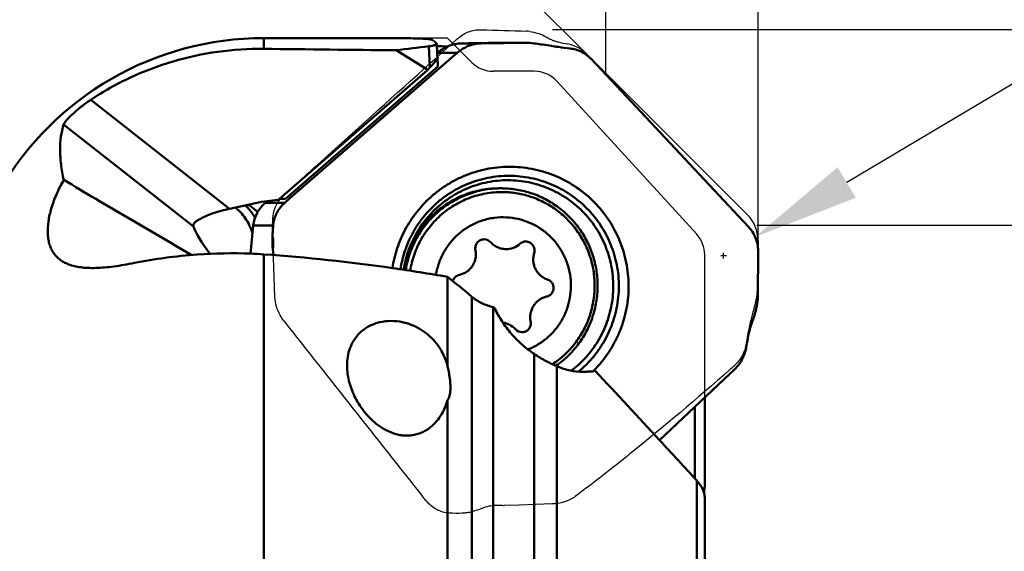
# Model space of a CAD drawing. Units: millimetres. Extents: x -105 to 89, y -32 to 93.
# Drawn here: x 14 to 46, y 15 to 32 of the extents above; entities that cross this region are included whole.
import ezdxf

# ---------------------------------------------------------------- set-up
doc = ezdxf.new("R2010")
doc.units = ezdxf.units.MM
for name, color, linetype, lineweight in [('1', 4, 'Continuous', 50), ('2', 7, 'Continuous', 25), ('cut', 1, 'Continuous', 25), ('nocut', 7, 'Continuous', 25), ('sk2', 7, 'Continuous', 25)]:
    doc.layers.add(name, color=color, linetype=linetype, lineweight=lineweight)
doc.styles.add('simplex', font='txt.shx', dxfattribs={"height": 3.5})
doc.dimstyles.new('\\M+18352\\M+18373\\M+1815B - ISO-25', dxfattribs={"dimscale": 0, "dimtxt": 3.5, "dimasz": 3.5, "dimexe": 1.5, "dimexo": 0, "dimgap": 2.3, "dimtad": 1, "dimdsep": 46, "dimtxsty": 'simplex', "dimcen": 0.09, "dimclrd": 256, "dimclre": 256, "dimclrt": 256, "dimadec": 0, "dimazin": 0, "dimtfac": 1, "dimtofl": 0, "dimtmove": 0, "dimatfit": 3, "dimfxl": 1, "dimtolj": 1, "dimlwd": -1, "dimlwe": -1, "dimarcsym": 0})

# ---------------------------------------------------------------- blocks, each defined once
blk = doc.blocks.new('*D7')
at = {"layer": '2'}
for p, q in [((33.1, 30.343), (33.1, 51.5)), ((38.1, 24.527), (38.1, 51.5)), ((29.6, 50), (-18.141, 50)), ((41.6, 50), (45.1, 50))]:
    blk.add_line(p, q, dxfattribs=at)
for points in [[(29.6, 49.417), (29.6, 50.583), (33.1, 50)], [(41.6, 50.583), (41.6, 49.417), (38.1, 50)]]:
    blk.add_solid(points, dxfattribs=at)
at = {"layer": 'Defpoints', "color": 0}
for p in [(33.1, 50), (33.1, 30.343), (38.1, 24.527)]:
    blk.add_point(p, dxfattribs=at)
at = {"layer": '2', "insert": (3.409, 54.05), "char_height": 3.5, "attachment_point": 5, "style": 'simplex'}
blk.add_mtext('\\A1;5 [.197"](MAX)', dxfattribs=at)
blk = doc.blocks.new('*D8')
at = {"layer": '2'}
for p, q in [((38.065, 25.4), (66.389, 25.4)), ((64.889, -25.4), (64.889, 21.9))]:
    blk.add_line(p, q, dxfattribs=at)
blk.add_solid([(64.305, 21.9), (65.472, 21.9), (64.889, 25.4)], dxfattribs=at)
at = {"layer": 'Defpoints', "color": 0}
for p in [(38.065, 25.4), (64.889, 25.4), (38.101, -25.4)]:
    blk.add_point(p, dxfattribs=at)
at = {"layer": '2', "insert": (59.089, -1.75), "char_height": 3.5, "attachment_point": 2, "rotation": 90, "style": 'simplex'}
blk.add_mtext('\\A1;%%c50.8 [%%C2.000"]', dxfattribs=at)
blk = doc.blocks.new('_None')
blk = doc.blocks.new('*D9')
at = {"layer": 'Defpoints', "color": 0}
for p in [(-82.55, 70), (38.1, 24.229), (-82.55, 0)]:
    blk.add_point(p, dxfattribs=at)
at = {"layer": 'sk2'}
for p, q in [((-82.55, 0), (-82.55, 71.5)), ((38.1, 24.229), (38.1, 71.5)), ((34.6, 70), (-79.05, 70))]:
    blk.add_line(p, q, dxfattribs=at)
for points in [[(-79.05, 70.583), (-79.05, 69.417), (-82.55, 70)], [(34.6, 69.417), (34.6, 70.583), (38.1, 70)]]:
    blk.add_solid(points, dxfattribs=at)
at = {"layer": 'sk2', "insert": (-16.825, 75.8), "char_height": 3.5, "attachment_point": 2, "style": 'simplex'}
blk.add_mtext('\\A1;120.65 [4.750"]', dxfattribs=at)
blk = doc.blocks.new('*D10')
at = {"layer": '2'}
for p, q in [((0, 15.875), (0, 61.5)), ((38.1, 23.957), (38.1, 61.5)), ((34.6, 60), (3.5, 60))]:
    blk.add_line(p, q, dxfattribs=at)
for points in [[(3.5, 60.583), (3.5, 59.417), (0, 60)], [(34.6, 59.417), (34.6, 60.583), (38.1, 60)]]:
    blk.add_solid(points, dxfattribs=at)
at = {"layer": 'Defpoints', "color": 0}
for p in [(0, 60), (38.1, 23.957), (0, 15.875)]:
    blk.add_point(p, dxfattribs=at)
at = {"layer": '2', "insert": (19.05, 65.8), "char_height": 3.5, "attachment_point": 2, "style": 'simplex'}
blk.add_mtext('\\A1;38.1 [1.500"]', dxfattribs=at)
blk = doc.blocks.new('*D6')
at = {"layer": '2'}
for p, q in [((31.351, 31.825), (80.151, 31.825)), ((78.651, -31.825), (78.651, 28.325))]:
    blk.add_line(p, q, dxfattribs=at)
blk.add_solid([(78.068, 28.325), (79.235, 28.325), (78.651, 31.825)], dxfattribs=at)
at = {"layer": 'Defpoints', "color": 0}
for p in [(31.351, 31.825), (78.651, 31.825), (40.674, -31.825)]:
    blk.add_point(p, dxfattribs=at)
at = {"layer": '2', "insert": (74.601, -1.75), "char_height": 3.5, "attachment_point": 5, "rotation": 90, "style": 'simplex'}
blk.add_mtext('\\A1;%%C63.65 [%%C2.506"]', dxfattribs=at)
blk = doc.blocks.new('*D12')
at = {"layer": '2'}
for p, q in [((38.1, 25.4), (38.1, 45.217)), ((32.476, 31.024), (24.087, 39.413))]:
    blk.add_line(p, q, dxfattribs=at)
blk.add_arc((38.1, 25.4), 18.317, 100.965, 124.035, dxfattribs=at)
for points in [[(34.672, 42.802), (34.56, 43.963), (38.1, 43.717)], [(27.477, 41.029), (28.219, 40.129), (25.148, 38.352)]]:
    blk.add_solid(points, dxfattribs=at)
at = {"layer": 'Defpoints', "color": 0}
for p in [(33.359, 43.093), (32.476, 31.024), (37.749, 25.751), (38.1, 24.903), (38.1, 23.565)]:
    blk.add_point(p, dxfattribs=at)
at = {"layer": '2', "insert": (27.727, 45.216), "char_height": 3.5, "attachment_point": 5, "rotation": 27.6315, "style": 'simplex'}
blk.add_mtext('\\A1;45%%d', dxfattribs=at)
blk = doc.blocks.new('*D17')
at = {"layer": '2'}
for p, q in [((81.914, 51.141), (41.01, 26.804)), ((36.881, 24.401), (37.061, 24.401)), ((36.971, 24.311), (36.971, 24.491))]:
    blk.add_line(p, q, dxfattribs=at)
blk.add_solid([(40.711, 27.305), (41.308, 26.303), (38.002, 25.014)], dxfattribs=at)
at = {"layer": 'Defpoints', "color": 0}
for p in [(38.002, 25.014), (36.971, 24.401)]:
    blk.add_point(p, dxfattribs=at)
at = {"layer": '2', "insert": (63.078, 44.647), "char_height": 3.5, "attachment_point": 5, "rotation": 30.7519, "style": 'simplex'}
blk.add_mtext('\\A1;R1.2 [R.047"]', dxfattribs=at)

msp = doc.modelspace()

# ---------------------------------------------------------------- linework, layer by layer
at = {"layer": '1'}
for p, q in [((21.87479848, 31.19365553), (21.87479848, 31.54886266)), ((26.3474234, 31.54886266), (21.87479848, 31.54886266)), ((27.57004203, 31.05158067), (27.55372893, 31.36175707)), ((28.36008299, 31.37249766), (29.01263758, 31.37249766)), ((29.25443119, 31.38866616), (28.97819314, 31.38313689)), ((29.01263758, 31.37249766), (30.50519039, 31.39613588)), ((29.70247343, 31.39623146), (29.69071772, 31.39613588)), ((29.70263171, 31.39613588), (29.69071772, 31.39613588)), ((29.70263171, 31.39623148), (30.50519039, 31.39623148)), ((30.50519039, 31.39613588), (30.5173721, 31.39623147)), ((22.72492138, 26.27758764), (28.22471156, 31.06438104)), ((27.25836836, 30.50568898), (26.22730548, 31.14653844)), ((27.33271418, 30.585023), (27.29624758, 31.27839698)), ((27.58843134, 30.70192722), (27.57004203, 31.05158067)), ((27.58451207, 31.06438104), (27.57004355, 31.05158075)), ((28.22471156, 31.06438104), (27.58451207, 31.06438104)), ((27.90515242, 31.27428073), (27.90803152, 31.27168131)), ((31.04288505, 31.33257774), (31.31660342, 31.28972502)), ((27.25836836, 30.50568898), (22.38921497, 26.26777616)), ((27.58757519, 30.6139029), (22.59325725, 26.26705195)), ((27.25836836, 30.50568898), (27.33271418, 30.585023)), ((32.81212818, 30.66427401), (37.78578716, 25.34845135)), ((20.75189003, 25.94220767), (16.1976008, 29.51969754)), ((19.57129247, 25.3539382), (15.30636761, 28.70412629)), ((29.64783507, 26.61356934), (29.7066746, 26.61279749)), ((21.99125716, 26.19474637), (21.9264535, 26.13834391)), ((22.38921497, 26.26777616), (22.35193717, 26.23533108)), ((22.38921497, 26.26777616), (22.48456713, 26.26705195)), ((22.39984096, 26.27702459), (22.59325725, 26.26705195)), ((22.48456713, 26.26705195), (22.59325725, 26.26705195)), ((20.75189003, 25.94220767), (21.60642715, 26.12592229)), ((21.9264535, 26.13834391), (22.56665299, 26.13834391)), ((21.53243922, 25.39037143), (21.43856775, 24.46602396)), ((22.18499381, 25.39037143), (21.53243922, 25.39037143)), ((22.19912576, 24.41884645), (22.16927013, 24.70708605)), ((38.09999517, 24.56400735), (38.09547926, 23.03505413)), ((21.87479848, -5.48158722), (21.87479848, 24.44237698)), ((27.90515242, 20.79677452), (27.90515242, 23.70530936)), ((28.70430281, 2.6540289), (28.70430281, 23.05219702)), ((29.4114096, 22.70986393), (29.4114096, 2.4151115)), ((29.44131742, 22.70315528), (29.4114096, 22.70986393)), ((37.98524352, 22.44711289), (37.86318201, 22.09200566)), ((30.75479881, 2.72523418), (30.75479881, 21.17109805)), ((31.49277277, 20.76863355), (31.49277277, 2.7702887)), ((32.2017686, 20.58881648), (32.2043511, 20.59093155)), ((37.17478382, 20.52150406), (34.86491717, 18.34221832)), ((36.35022736, 19.74356125), (36.35022736, 16.86807014)), ((27.90515242, 3.38798537), (27.90515242, 19.64946296)), ((36.02387333, 17.08134218), (36.02387333, 19.4356566)), ((36.08820131, 3.16919956), (36.08820131, 17.01114564)), ((36.35022736, 16.44588613), (36.35022736, 4.59008759))]:
    msp.add_line(p, q, dxfattribs=at)
for centre, radius, start, end in [((21.87479848, 21.54886266), 10, 90, 150), ((25.16886765, 234.73388803), 203.38642765, 270.8990308537, 271.0731838831), ((31.90621874, -110.75023671), 142.16363701, 90.892942806, 91.0688038722), ((30.51741298, 30.6494537), 0.7467777, 82.877837591, 90.003197859), ((28.06407564, 43.48112102), 12.20787477, 267.623304042, 269.254097275), ((29.66557165, 23.47180412), 3.14125904, 89.250271956, 90.323361005), ((29.66545159, 23.4707917), 3.14227621, 86.974936232, 89.248324587), ((29.91233974, 23.40325947), 3.48494904, 132.193837075, 171.161116329), ((29.10865214, 24.64990972), 0.28784486, 41.954100594, 89.205562733), ((29.82917539, 25.29808039), 0.68198365, 269.296642355, 312.024609908), ((30.47825687, 24.57780185), 0.28758926, 89.291698984, 132.021553229), ((17.82583127, -33.72178976), 58.30492628, 81.8415725096, 86.0179076336), ((17.82583127, -33.72178976), 58.30492628, 80.0451227564, 81.8415725096), ((9.76122818, 0.68886651), 29.30799598, 49.733411188, 51.75119175), ((37.36800524, 23.03737531), 0.72747773, 351.260625968, 359.817185082), ((29.63136098, 21.52503083), 0.68338294, 41.972572108, 82.169565037), ((30.35349696, 22.17449449), 0.28784486, 221.954100594, 269.205562733), ((29.65291737, 23.38183029), 3.17123588, 304.865671472, 305.146739319), ((29.87636314, 23.3833854), 3.46615475, 307.164960472, 312.158364946), ((29.91560169, 23.38285944), 3.61015723, 309.344003232, 312.158604269), ((26.81719213, 20.81839751), 2.20763703, 187.995171116, 190.421560605), ((24.15124301, 19.87764133), 3.86329597, 8.024622077, 9.830694147), ((-396.01099194, -378.82921488), 586.00281896, 42.66914448977, 42.9722865725), ((-396.01099194, -378.82921488), 586.00281896, 42.4923876306, 42.66914448977)]:
    msp.add_arc(centre, radius, start, end, dxfattribs=at)
for centre, major_axis, ratio, start_param, end_param in [((25.54730794, 0), (-1.67965154, -31.54837149), 0.1048104174, -3.2412416064, -3.1997102707), ((53.95525587, 0), (-451.01856361, 6.96008185), 0.068226782, -1.5082261852, -1.4985544754), ((78.5870162, 0), (-63.27194425, 25.16729534), 0.3006809402, -0.5162485541, -0.4874118296), ((27.10239995, 30.4231897), (-0.47466507, -0.47171459), 0.0780963505, -4.284899475, -3.4729948609), ((27.08659038, 30.72379204), (0.15464209, -0.58433332), 0.8188079915, 7.6061815634, 7.8655675349), ((27.08659038, 30.72379204), (0.15464209, -0.58433332), 0.8188079915, 7.4557416726, 7.6061815634), ((22.39651744, 24.17683012), (-3.42041371, -0.38693789), 0.5965611497, -1.5196839824, -1.4056217684), ((22.39651744, 24.17683012), (-3.42041371, -0.38693789), 0.5965611497, -1.6251763827, -1.5196839824), ((20.7984422, 25.63177607), (-1.24021837, -0.27193491), 0.2467086599, -1.5873484653, -0.3090927396), ((21.71221128, 23.45422112), (2.1402106, -2.16519854), 0.1775287213, -2.7880308892, -2.2209700074), ((32.69995764, 23.57690859), (-3.08377244, -1.48275599), 0.8435267439, 7.3461895219, 7.4658515089), ((32.69995764, 23.57690859), (-3.08377244, -1.48275599), 0.8435267439, 7.4658515089, 7.4859880552)]:
    msp.add_ellipse(centre, major_axis=major_axis, ratio=ratio, start_param=start_param, end_param=end_param, dxfattribs=at)
for points, knots in [([(26.97560447, 31.53409554), (26.85584683, 31.53782002), (26.64604849, 31.54451848), (26.43615249, 31.54885175), (26.34605557, 31.54886255)], [0, 0, 0, 0, 0.5707881421, 1, 1, 1, 1]), ([(27.41618707, 31.48488113), (27.41023384, 31.48861319), (27.39445902, 31.49513316), (27.36559894, 31.50283343), (27.32708747, 31.50988804), (27.27849781, 31.51625387), (27.21922986, 31.52189946), (27.11714645, 31.52898965), (27.03463744, 31.53225961), (26.97560447, 31.53409554)], [0, 0, 0, 0, 0.0473288902, 0.113859013, 0.2012095958, 0.3107577707, 0.4439099189, 0.602165178, 1, 1, 1, 1]), ([(27.29624758, 31.27839698), (27.31864467, 31.28083858), (27.35945132, 31.28612106), (27.41484799, 31.29599187), (27.45942315, 31.30647589), (27.4943716, 31.3172133), (27.52064593, 31.3280018), (27.53725788, 31.33753282), (27.54631695, 31.34541894), (27.55182356, 31.35206501), (27.55392439, 31.35810438), (27.55372953, 31.36175159)], [0, 0, 0, 0, 0.2416031741, 0.4410738346, 0.6031563725, 0.7324047324, 0.8326687634, 0.9073933104, 0.936442308, 0.9608325385, 1, 1, 1, 1]), ([(27.55372953, 31.36175159), (27.55367197, 31.36282897), (27.5529083, 31.36753975), (27.55008738, 31.37169166), (27.54758096, 31.37435108)], [0, 0, 0, 0, 0.2279414693, 1, 1, 1, 1]), ([(28.36008347, 31.37249432), (28.29708914, 31.37147456), (28.16679616, 31.35811269), (27.96977785, 31.30349229), (27.76951045, 31.20829603), (27.64452292, 31.11747383), (27.58451428, 31.0643785)], [0, 0, 0, 0, 0.2221276393, 0.4592642984, 0.7175010075, 1, 1, 1, 1]), ([(28.22471156, 31.06438104), (28.27873991, 31.11140512), (28.39557645, 31.19698468), (28.59019693, 31.29400602), (28.79814251, 31.35569554), (28.94163597, 31.37137317), (29.01263758, 31.37249766)], [0, 0, 0, 0, 0.249187427, 0.5010718454, 0.7529548919, 1, 1, 1, 1]), ([(30.61000245, 31.39046931), (30.69843022, 31.37935757), (30.81962106, 31.36387494), (30.96387561, 31.34426027), (31.01975496, 31.33617666), (31.04288502, 31.33257775)], [0, 0, 0, 0, 0.6121857115, 0.8392082663, 1, 1, 1, 1]), ([(16.1976008, 29.51969754), (16.61149976, 29.79542769), (17.48431493, 30.28583495), (18.89054381, 30.81742385), (20.36556431, 31.13506513), (21.37197892, 31.19893197), (21.87479848, 31.19365553)], [0, 0, 0, 0, 0.2485686918, 0.4981482206, 0.748674941, 1, 1, 1, 1]), ([(31.31660341, 31.28972502), (31.34963029, 31.28455441), (31.42894533, 31.27307461), (31.63330404, 31.24510455), (31.80473433, 31.22308402), (31.9298653, 31.20726924)], [0, 0, 0, 0, 0.1620695328, 0.3885208474, 1, 1, 1, 1]), ([(31.92986448, 31.20726597), (31.99241197, 31.1993608), (32.12056997, 31.17197709), (32.31077943, 31.09673821), (32.50004198, 30.98113566), (32.61496954, 30.87788928), (32.66916203, 30.81890446)], [0, 0, 0, 0, 0.2222038094, 0.4594416294, 0.7176851027, 1, 1, 1, 1]), ([(32.66916449, 30.81890676), (32.68109599, 30.80592011), (32.7285949, 30.75423245), (32.77621663, 30.7026561), (32.81212818, 30.66427401)], [0, 0, 0, 0, 0.2512257674, 1, 1, 1, 1]), ([(15.30636761, 28.70412629), (15.3090618, 28.71281194), (15.31794299, 28.73213748), (15.33676733, 28.76297354), (15.36300335, 28.79938178), (15.41088635, 28.85878872), (15.48786007, 28.94273303), (15.59896893, 29.05138743), (15.73026628, 29.16847484), (15.87692855, 29.28875637), (16.0337013, 29.40726531), (16.14247543, 29.48297426), (16.1976008, 29.51969754)], [0, 0, 0, 0, 0.0224119581, 0.0520799396, 0.0889936861, 0.1329078493, 0.240074386, 0.3694228998, 0.5157837193, 0.6734869655, 0.8367576712, 1, 1, 1, 1]), ([(15.31054347, 26.88858226), (15.27380058, 27.05977812), (15.21718051, 27.38949657), (15.18506281, 27.86798733), (15.20977544, 28.30462575), (15.26706935, 28.57743461), (15.30636761, 28.70412629)], [0, 0, 0, 0, 0.2864731316, 0.5464205832, 0.7829759626, 1, 1, 1, 1]), ([(32.69058994, 20.60799079), (32.78012702, 20.69674818), (32.95076283, 20.88310714), (33.17850486, 21.18600587), (33.37610595, 21.50966621), (33.59674866, 21.9644265), (33.78886302, 22.56992634), (33.86135934, 23.20114407), (33.84625371, 23.7067999), (33.79853376, 24.08351307), (33.71481843, 24.45382731), (33.5565079, 24.93391932), (33.27301193, 25.5018439), (32.8089943, 26.10438389), (32.2384347, 26.6060791), (31.6911652, 26.92466087), (31.2237363, 27.11218119), (30.86104388, 27.21822429), (30.48985437, 27.28850986), (29.98870118, 27.3337161), (29.35746622, 27.29840795), (28.74493783, 27.14146615), (28.28049999, 26.94704746), (27.94743522, 26.76790826), (27.63320221, 26.55728733), (27.4381657, 26.39715805), (27.3447827, 26.3126053)], [0, 0, 0, 0, 0.0312761271, 0.062567747, 0.09387482, 0.1251958986, 0.1877989571, 0.2504290933, 0.2817829551, 0.3131342346, 0.3444798353, 0.3758168708, 0.438382574, 0.5008888235, 0.5633292156, 0.6257070728, 0.656912978, 0.6881086527, 0.7192968075, 0.7504804356, 0.8127730372, 0.8750855092, 0.9062931829, 0.9375137889, 0.9687486855, 1, 1, 1, 1]), ([(15.47192759, 24.11559716), (15.41705351, 24.13663527), (15.31340345, 24.18423032), (15.17422094, 24.27586522), (15.05730346, 24.38409285), (14.96215599, 24.50797416), (14.88799214, 24.64642658), (14.83407751, 24.79852186), (14.79963144, 24.96342296), (14.77818745, 25.20668417), (14.80161905, 25.54146929), (14.90006081, 25.96873211), (15.06928449, 26.42670016), (15.22267879, 26.73266488), (15.31054347, 26.88858226)], [0, 0, 0, 0, 0.0557986373, 0.1078613625, 0.1575777864, 0.2063525923, 0.255485057, 0.3060890186, 0.3590459898, 0.4150060925, 0.5375072274, 0.6757308001, 0.8300745251, 1, 1, 1, 1]), ([(19.496821, 24.42316204), (18.80094342, 24.83395635), (17.75418456, 25.44649008), (16.35850247, 26.26786551), (15.66029018, 26.68114599), (15.31054347, 26.88858226)], [0, 0, 0, 0, 0.4989891516, 0.7489034244, 1, 1, 1, 1]), ([(32.33868575, 20.70668701), (32.42631571, 20.78603071), (32.59393568, 20.95349339), (32.81951186, 21.22807763), (33.01726679, 21.52362415), (33.24111999, 21.94143788), (33.44274608, 22.5021174), (33.53148913, 23.09143768), (33.53298138, 23.56590109), (33.49941305, 23.92048567), (33.43141789, 24.27005367), (33.29596475, 24.72447492), (33.04434877, 25.26420215), (32.62271161, 25.83974149), (32.09755376, 26.32164354), (31.58972654, 26.62991971), (31.15421406, 26.81293593), (30.81553558, 26.9174607), (30.46829371, 26.98807594), (29.99879805, 27.036149), (29.40636996, 27.00892251), (28.83076409, 26.8657818), (28.39427031, 26.68559982), (28.08128737, 26.51868846), (27.78614169, 26.32176806), (27.60310364, 26.17170589), (27.51552062, 26.09240469)], [0, 0, 0, 0, 0.0312685884, 0.0625533662, 0.0938546543, 0.1251707516, 0.1877649669, 0.250391039, 0.2817456883, 0.3130987999, 0.3444471407, 0.3757876603, 0.4383596985, 0.5008729815, 0.5633197117, 0.6257022138, 0.6569107086, 0.688108416, 0.7192980722, 0.7504827243, 0.8127740968, 0.8750845383, 0.9062922418, 0.9375129838, 0.9687481603, 1, 1, 1, 1]), ([(32.20278415, 20.81395081), (32.28692357, 20.89013404), (32.44786679, 21.05092622), (32.66445765, 21.31457304), (32.85433548, 21.59834715), (33.06927201, 21.99951823), (33.26286679, 22.53786438), (33.34807497, 23.10371045), (33.34950778, 23.55927471), (33.31727656, 23.89973524), (33.25198983, 24.235379), (33.12193215, 24.67169944), (32.88033871, 25.18992788), (32.4754965, 25.74254195), (31.97125709, 26.20524855), (31.48365799, 26.50124525), (31.06549314, 26.67697144), (30.74030514, 26.77733271), (30.40689483, 26.84513516), (29.95610045, 26.89129334), (29.38727037, 26.86515135), (28.83459241, 26.72771232), (28.41548536, 26.55470747), (28.11496937, 26.39444463), (27.83158013, 26.2053681), (27.65583298, 26.06128332), (27.57173862, 25.9851409)], [0, 0, 0, 0, 0.0312685883, 0.0625533662, 0.0938546543, 0.1251707516, 0.1877649668, 0.250391039, 0.2817456883, 0.3130987999, 0.3444471406, 0.3757876603, 0.4383596985, 0.5008729815, 0.5633197117, 0.6257022139, 0.6569107086, 0.688108416, 0.7192980722, 0.7504827243, 0.8127740968, 0.8750845383, 0.9062922418, 0.9375129838, 0.9687481603, 1, 1, 1, 1]), ([(26.47976944, 23.93710095), (26.51041745, 24.1235151), (26.60467223, 24.49157915), (26.8402069, 25.00941094), (27.16261785, 25.47737452), (27.56177607, 25.88054437), (28.02516033, 26.20630552), (28.53829154, 26.44436763), (29.08483527, 26.58725586), (29.46063291, 26.61601311), (29.64783502, 26.61356523)], [0, 0, 0, 0, 0.1256046183, 0.2510778847, 0.3763686178, 0.5014482533, 0.6263145022, 0.7509916429, 0.8755247423, 1, 1, 1, 1]), ([(29.64784338, 26.61301313), (29.46274392, 26.61196861), (29.09179037, 26.57694838), (28.55372969, 26.42723201), (28.04966119, 26.18497397), (27.59527065, 25.85763255), (27.20444805, 25.45529006), (26.88916236, 24.99027086), (26.65910123, 24.47706402), (26.56717824, 24.112879), (26.53733047, 23.92849414)], [0, 0, 0, 0, 0.1244669318, 0.249004133, 0.3736858934, 0.4985573736, 0.6236405092, 0.7489315881, 0.8744015993, 1, 1, 1, 1]), ([(31.47851056, 20.78877293), (31.61286289, 20.88336116), (31.86743367, 21.09397622), (32.19579382, 21.46499113), (32.46352963, 21.88272286), (32.66413048, 22.33705826), (32.7928525, 22.8171391), (32.84662218, 23.31147184), (32.82415997, 23.80823631), (32.72600121, 24.29555274), (32.55448117, 24.76176371), (32.31368191, 25.19570587), (32.00934249, 25.5869738), (31.6487241, 25.92616698), (31.24046638, 26.2051283), (30.79431214, 26.4171265), (30.32112513, 26.55705453), (29.99479589, 26.60004767), (29.8312783, 26.60868929)], [0, 0, 0, 0, 0.0623987541, 0.1248802524, 0.187440891, 0.2500695689, 0.3127487151, 0.3754559617, 0.4381662826, 0.5008543594, 0.5634969789, 0.626075248, 0.6885763882, 0.7509949271, 0.8133331945, 0.8756019341, 0.9378151765, 1, 1, 1, 1]), ([(22.56665299, 26.13834391), (22.57987019, 26.15003844), (22.63250028, 26.19659583), (22.68523006, 26.24304194), (22.72492138, 26.27758764)], [0, 0, 0, 0, 0.2511560963, 1, 1, 1, 1]), ([(27.3447827, 26.3126053), (27.17934205, 26.16280866), (26.87342995, 25.83394643), (26.50565578, 25.26998449), (26.23885681, 24.65127654), (26.13356412, 24.21396994), (26.09989213, 23.99283449)], [0, 0, 0, 0, 0.2496964975, 0.4996207663, 0.7497400486, 1, 1, 1, 1]), ([(29.85040868, 26.48544889), (29.6653153, 26.49523075), (29.29232315, 26.48053165), (28.74686436, 26.35622023), (28.23268796, 26.13387171), (27.76717105, 25.82089161), (27.36573877, 25.42777223), (27.04175376, 24.9675522), (26.8059926, 24.45581243), (26.71278253, 24.09119668), (26.68300488, 23.90652111)], [0, 0, 0, 0, 0.1244720239, 0.2490012585, 0.3736691639, 0.4985264547, 0.6236021344, 0.7488962915, 0.8743801585, 1, 1, 1, 1]), ([(31.34942561, 20.83233486), (31.48320574, 20.92006114), (31.73754435, 21.11715593), (32.06795713, 21.46883116), (32.33991266, 21.86840765), (32.54660305, 22.30595537), (32.68298985, 22.77072901), (32.74571635, 23.25128996), (32.73324346, 23.73582214), (32.64587878, 24.21241016), (32.48576622, 24.66933356), (32.25683359, 25.09535029), (31.96470074, 25.47997143), (31.61654025, 25.81371679), (31.220928, 26.08836014), (30.78756115, 26.2971153), (30.3272703, 26.43483711), (30.00958815, 26.47703654), (29.85040868, 26.48544889)], [0, 0, 0, 0, 0.0623679543, 0.1248311152, 0.187387, 0.2500240822, 0.3127229484, 0.3754581986, 0.4382009093, 0.5009214361, 0.5635922854, 0.6261907712, 0.688701224, 0.7511165424, 0.8134388141, 0.8756800675, 0.9378568353, 1, 1, 1, 1]), ([(20.93371272, 25.98134994), (20.99768109, 25.93692285), (21.1204602, 25.83066172), (21.27763254, 25.63480107), (21.41006132, 25.40281938), (21.47798032, 25.23235419), (21.50735128, 25.14303511)], [0, 0, 0, 0, 0.2263745933, 0.4684455736, 0.7267084499, 1, 1, 1, 1]), ([(21.27106412, 26.05388555), (21.30158166, 26.02632054), (21.42417161, 25.90516332), (21.52554984, 25.76339374), (21.59095966, 25.64980388)], [0, 0, 0, 0, 0.2388125632, 1, 1, 1, 1]), ([(21.67977059, 25.84102695), (21.65317064, 25.86208128), (21.55083643, 25.94233605), (21.44647693, 26.02011911), (21.36720793, 26.07450941)], [0, 0, 0, 0, 0.2608364142, 1, 1, 1, 1]), ([(21.9264535, 26.13834391), (21.87253635, 26.09141661), (21.77221672, 25.98734403), (21.65226701, 25.80600814), (21.5685191, 25.60472259), (21.53971246, 25.46199066), (21.53243922, 25.39037143)], [0, 0, 0, 0, 0.2480337191, 0.4985003273, 0.7502010222, 1, 1, 1, 1]), ([(22.18499697, 25.3903707), (22.19019356, 25.45507567), (22.21308552, 25.58695067), (22.28558296, 25.78141755), (22.40158378, 25.97172644), (22.50668821, 26.08528281), (22.56665522, 26.1383415)], [0, 0, 0, 0, 0.226614389, 0.4642470312, 0.7204717954, 1, 1, 1, 1]), ([(27.51552062, 26.09240469), (27.36296956, 25.95427881), (27.08083439, 25.65110832), (26.7413866, 25.13131737), (26.49476808, 24.56109264), (26.3970775, 24.15801572), (26.36567816, 23.95416334)], [0, 0, 0, 0, 0.249696993, 0.4996212216, 0.7497402107, 1, 1, 1, 1]), ([(27.5313299, 23.76955329), (27.55291094, 23.90478801), (27.62072719, 24.1718316), (27.79282169, 24.54671169), (28.02962445, 24.88391266), (28.32323979, 25.1719963), (28.66387916, 25.40137867), (29.04022168, 25.56435462), (29.43952031, 25.65549703), (29.71258594, 25.66628474), (29.84809132, 25.65912351)], [0, 0, 0, 0, 0.1256199794, 0.2511042945, 0.3763990207, 0.5014751194, 0.6263322426, 0.7510008381, 0.8755279277, 1, 1, 1, 1]), ([(30.54874995, 21.31940388), (30.66584639, 21.36607842), (30.89268462, 21.47980148), (31.19897374, 21.70554777), (31.46322497, 21.98027949), (31.67773958, 22.29604639), (31.83641703, 22.64380145), (31.93471276, 23.01356976), (31.9698212, 23.39475762), (31.94073825, 23.77644629), (31.84829288, 24.14770253), (31.69512481, 24.49788773), (31.48561363, 24.81696176), (31.22574908, 25.09576634), (30.9229842, 25.32629612), (30.58595872, 25.50191051), (30.22448934, 25.61756585), (29.97373526, 25.65248345), (29.84809132, 25.65912351)], [0, 0, 0, 0, 0.062277972, 0.1246486153, 0.1871216453, 0.249694998, 0.312355194, 0.3750789507, 0.4378358189, 0.5005916211, 0.5633122886, 0.6259677004, 0.6885350888, 0.7510017047, 0.8133659655, 0.8756392454, 0.9378389287, 1, 1, 1, 1]), ([(19.57129247, 25.3539382), (19.56826177, 25.36275041), (19.56431804, 25.38132154), (19.56643681, 25.41040615), (19.57720929, 25.43951496), (19.58938823, 25.45720363), (19.59658984, 25.46580336)], [0, 0, 0, 0, 0.2329947798, 0.4682395227, 0.71954842, 1, 1, 1, 1]), ([(22.16927013, 24.70708604), (22.16734888, 24.72561254), (22.16436483, 24.7660362), (22.16098083, 24.85927918), (22.1619672, 24.99727896), (22.16992262, 25.18466669), (22.17927151, 25.31911983), (22.18499381, 25.39037143)], [0, 0, 0, 0, 0.0816735985, 0.1776605875, 0.4090819547, 0.6865586269, 1, 1, 1, 1]), ([(37.78578716, 25.34845135), (37.83454981, 25.29633407), (37.92355823, 25.18265713), (38.02404808, 24.99005226), (38.08642219, 24.78112978), (38.10020806, 24.63608589), (38.09999517, 24.56400735)], [0, 0, 0, 0, 0.2477427285, 0.4980359131, 0.749804752, 1, 1, 1, 1]), ([(29.11264314, 24.93772691), (29.09114917, 24.93800689), (29.04792059, 24.93367816), (28.98625196, 24.91286099), (28.93066003, 24.87875797), (28.88395116, 24.8330743), (28.84842836, 24.77809107), (28.82585635, 24.71653226), (28.81733735, 24.65149492), (28.82133137, 24.60785403), (28.82568211, 24.58659226)], [0, 0, 0, 0, 0.1243312177, 0.2487803178, 0.3734410163, 0.4983656357, 0.6235538631, 0.7489559547, 0.8744741293, 1, 1, 1, 1]), ([(28.30030873, 23.76983483), (28.34380294, 23.77942616), (28.42919322, 23.8072819), (28.54657681, 23.87322871), (28.64912637, 23.96089172), (28.73289176, 24.06693671), (28.79473252, 24.18733393), (28.83230009, 24.31754105), (28.84420429, 24.45256797), (28.83468842, 24.54257911), (28.82568211, 24.58659226)], [0, 0, 0, 0, 0.124348774, 0.2488664204, 0.373614307, 0.4985960566, 0.6237907235, 0.749145632, 0.8745736248, 1, 1, 1, 1]), ([(29.32271679, 24.8423441), (29.35414031, 24.80748475), (29.42427178, 24.74407336), (29.54641907, 24.67262638), (29.68041023, 24.62771762), (29.7740715, 24.61677524), (29.82080383, 24.61616392)], [0, 0, 0, 0, 0.2505944154, 0.5006974782, 0.7504503571, 1, 1, 1, 1]), ([(30.75348261, 24.48471138), (30.76030618, 24.50631013), (30.7689742, 24.55126713), (30.76617371, 24.6197352), (30.74778852, 24.68573525), (30.71478406, 24.74565382), (30.66894934, 24.7962568), (30.61274291, 24.83479177), (30.54925723, 24.85916005), (30.50424973, 24.86507564), (30.48181201, 24.86536913)], [0, 0, 0, 0, 0.1254836486, 0.2509927344, 0.3764149974, 0.50163098, 0.6265778951, 0.7512462096, 0.8756871988, 1, 1, 1, 1]), ([(21.43859062, 24.46624916), (20.85576056, 24.48964509), (19.91740845, 24.47313363), (18.64872117, 24.34191694), (17.96555003, 24.22773777), (17.63258236, 24.16121345)], [0.10247895028, 0.10247895028, 0.10247895028, 0.10247895028, 0.5128435795, 0.760982773, 1, 1, 1, 1]), ([(30.75348261, 24.48471138), (30.73995219, 24.44188334), (30.72113848, 24.35335521), (30.71895586, 24.21781529), (30.74279526, 24.08436704), (30.79179106, 23.9581187), (30.86407874, 23.84383338), (30.95695409, 23.7458478), (31.06683649, 23.66789275), (31.14886985, 23.63118471), (31.19113415, 23.61705976)], [0, 0, 0, 0, 0.1253429254, 0.2507241251, 0.3760679027, 0.5012808365, 0.6262995824, 0.7510896821, 0.8756403862, 1, 1, 1, 1]), ([(17.63258236, 24.16121345), (17.51808324, 24.13833742), (17.2947788, 24.09644963), (16.96829553, 24.04583981), (16.66131407, 24.01101104), (16.37613427, 23.99351809), (16.11422861, 23.99429245), (15.81239889, 24.0192159), (15.59940998, 24.06672183), (15.47192759, 24.11559716)], [0, 0, 0, 0, 0.1602900967, 0.3118513565, 0.4534561744, 0.5842551342, 0.7039030587, 0.812571913, 1, 1, 1, 1]), ([(28.30030873, 23.76983483), (28.27489608, 23.76423084), (28.22529617, 23.74594262), (28.16113147, 23.69954976), (28.11153967, 23.63759814), (28.09060592, 23.58879997), (28.08357371, 23.56355453)], [0, 0, 0, 0, 0.2491346883, 0.4987845668, 0.7491098857, 1, 1, 1, 1]), ([(31.16184038, 23.05456938), (31.19242315, 23.06131349), (31.25188391, 23.08514226), (31.32459408, 23.14757366), (31.37375257, 23.23021012), (31.39412781, 23.32432473), (31.38363318, 23.42006472), (31.34332931, 23.50741561), (31.27751414, 23.57715734), (31.22085421, 23.60712715), (31.19113415, 23.61705976)], [0, 0, 0, 0, 0.1244524113, 0.2492422236, 0.3744215648, 0.4998608161, 0.6253306096, 0.7505891943, 0.8754746968, 1, 1, 1, 1]), ([(29.4114096, 22.70986393), (29.28121702, 22.73902819), (29.09028205, 22.80577882), (28.85903483, 22.93374758), (28.75311732, 23.01085627), (28.70430281, 23.05219702)], [0, 0, 0, 0, 0.5055018324, 0.7576361359, 1, 1, 1, 1]), ([(31.16184038, 23.05456938), (31.11834616, 23.04497805), (31.03295589, 23.01712231), (30.9155723, 22.9511755), (30.81302274, 22.86351249), (30.72925735, 22.7574675), (30.66741658, 22.63707028), (30.62984902, 22.50686316), (30.61794481, 22.37183624), (30.62746068, 22.2818251), (30.63646699, 22.23781195)], [0, 0, 0, 0, 0.124348774, 0.2488664204, 0.373614307, 0.4985960566, 0.6237907235, 0.749145632, 0.8745736248, 1, 1, 1, 1]), ([(30.75479881, 21.17109805), (30.60104053, 21.27414709), (30.31692591, 21.49714243), (29.95362849, 21.87746497), (29.66158086, 22.27926178), (29.50723964, 22.56168946), (29.44131742, 22.70315528)], [0, 0, 0, 0, 0.2720220593, 0.528473674, 0.7706337224, 1, 1, 1, 1]), ([(38.08703674, 22.92684228), (38.07931222, 22.87674649), (38.06372493, 22.7819649), (38.03833328, 22.65017003), (38.01320791, 22.54004587), (37.9946899, 22.47498168), (37.98524352, 22.44711291)], [0, 0, 0, 0, 0.3097864617, 0.5869919985, 0.8201571337, 1, 1, 1, 1]), ([(24.63101378, 20.51133806), (24.61776756, 20.60574649), (24.60377638, 20.79565494), (24.62558589, 21.0802424), (24.69619482, 21.35849478), (24.82326019, 21.62386052), (25.01499142, 21.86551148), (25.27593668, 22.06653397), (25.59957572, 22.20600161), (25.96388188, 22.26724426), (26.33719999, 22.24635693), (26.69046369, 22.15257034), (27.00554826, 22.00147073), (27.27522984, 21.80806748), (27.49869279, 21.58395352), (27.67770332, 21.33739203), (27.81456998, 21.07435655), (27.87941209, 20.88991499), (27.90515242, 20.79677452)], [0, 0, 0, 0, 0.0559574598, 0.1113445138, 0.1668462813, 0.2235054052, 0.2827703165, 0.3462555672, 0.4148684032, 0.4875201713, 0.5611305494, 0.6326715544, 0.7006962118, 0.7651271177, 0.8265353013, 0.8856748628, 0.9432802666, 1, 1, 1, 1]), ([(30.34950596, 21.8866773), (30.37099993, 21.88639732), (30.41422852, 21.89072605), (30.47589714, 21.91154322), (30.53148907, 21.94564624), (30.57819795, 21.99132991), (30.61372075, 22.04631314), (30.63629275, 22.10787195), (30.64481175, 22.17290929), (30.64081774, 22.21655018), (30.63646699, 22.23781195)], [0, 0, 0, 0, 0.1243312177, 0.2487803178, 0.3734410163, 0.4983656357, 0.6235538631, 0.7489559547, 0.8744741293, 1, 1, 1, 1]), ([(37.86318201, 22.09200566), (37.84946853, 22.05210975), (37.82299392, 21.95927119), (37.78635409, 21.80256967), (37.74932914, 21.61507083), (37.7263098, 21.48017298), (37.71489754, 21.40872027)], [0, 0, 0, 0, 0.180850652, 0.4134022415, 0.6898084472, 1, 1, 1, 1]), ([(37.71489419, 21.40872101), (37.70453421, 21.34385699), (37.67393233, 21.21248644), (37.59709569, 21.01879626), (37.48307745, 20.82884737), (37.38175221, 20.71421247), (37.32408438, 20.66075021)], [0, 0, 0, 0, 0.2295107191, 0.4694416376, 0.7252380445, 1, 1, 1, 1]), ([(31.49277277, 20.76863355), (31.36821906, 20.82161885), (31.11525644, 20.94397837), (30.87537919, 21.09028489), (30.75479881, 21.17109805)], [0, 0, 0, 0, 0.482529945, 1, 1, 1, 1]), ([(27.90515242, 20.79677452), (27.91015808, 20.77503841), (27.92944931, 20.68889539), (27.94656344, 20.6022561), (27.95781255, 20.53725032)], [0, 0, 0, 0, 0.2526711848, 1, 1, 1, 1]), ([(32.35378049, 20.58119123), (32.21538806, 20.58303053), (31.92013452, 20.61668191), (31.6369816, 20.70728694), (31.49277277, 20.76863355)], [0, 0, 0, 0, 0.4689780824, 1, 1, 1, 1]), ([(27.90515242, 19.64946296), (27.85532607, 19.47065046), (27.74111038, 19.20511481), (27.5055955, 18.89695172), (27.31246583, 18.72828333), (27.13099289, 18.61978553), (26.97963972, 18.55432862), (26.81739093, 18.50950829), (26.64821261, 18.48775366), (26.47692529, 18.48965576), (26.2534995, 18.52157796), (25.98967259, 18.60905578), (25.70725538, 18.76783487), (25.46139842, 18.96116459), (25.24978067, 19.17732658), (25.06971702, 19.40907126), (24.91931136, 19.6518209), (24.75913248, 19.98146828), (24.67827093, 20.24331875), (24.64597345, 20.41905969)], [0, 0, 0, 0, 0.1154373012, 0.1763575639, 0.2401762486, 0.2734243944, 0.3075418424, 0.3424045306, 0.3777583004, 0.4132655569, 0.4485986576, 0.5177801399, 0.5846277758, 0.6491655365, 0.7116411899, 0.772295918, 0.8313229279, 0.888879035, 1, 1, 1, 1]), ([(27.97671023, 20.4169522), (27.98689494, 20.34433824), (28.00235255, 20.20228149), (28.00598644, 20.02633343), (27.99434681, 19.89344615), (27.9772904, 19.80203541), (27.94994818, 19.71934992), (27.92187046, 19.67036946), (27.90515242, 19.64946296)], [0, 0, 0, 0, 0.2795136725, 0.5442991121, 0.6691804764, 0.7874858949, 0.8979569724, 1, 1, 1, 1]), ([(32.75759709, 20.61640206), (32.72547471, 20.61024523), (32.59202595, 20.58812903), (32.45630937, 20.57982857), (32.35378049, 20.58119123)], [0, 0, 0, 0, 0.2418358004, 1, 1, 1, 1]), ([(37.32408673, 20.6607478), (37.31147925, 20.64905977), (37.26157886, 20.60278803), (37.21177823, 20.55640711), (37.17478382, 20.52150406)], [0, 0, 0, 0, 0.2526257459, 1, 1, 1, 1]), ([(36.35022736, 16.44588613), (36.35022736, 16.49292756), (36.33671023, 16.59135651), (36.2832525, 16.73610556), (36.19946449, 16.87903097), (36.12777466, 16.96793497), (36.08820131, 17.01114564)], [0, 0, 0, 0, 0.2218881333, 0.4632531374, 0.7236217745, 1, 1, 1, 1]), ([(36.31069295, 16.65802078), (36.31712741, 16.6756596), (36.33908935, 16.74363009), (36.35022736, 16.81540208), (36.35022736, 16.86807014)], [0, 0, 0, 0, 0.2628048698, 1, 1, 1, 1])]:
    msp.add_open_spline(points, degree=3, knots=knots, dxfattribs=at)
msp.add_open_spline([(21.87479848, 24.44237698), (21.72956658, 24.45246325), (21.58413877, 24.46040658), (21.43859062, 24.46624916)], degree=3, dxfattribs=at)
at = {"layer": 'cut'}
for p, q in [((27.98142443, 31.30219692), (28.07095983, 31.38305523)), ((28.07095963, 31.38305546), (28.22471156, 31.52191429)), ((37.74852814, 25.75147186), (32.47630821, 31.02369179)), ((22.20609568, 24.92923488), (22.20390362, 24.94035727)), ((38.1, 24.90294373), (38.1, 23.56497297)), ((22.19274006, 24.55675677), (22.19455168, 24.57588635)), ((22.19455168, 24.57588635), (22.19975533, 24.63461243)), ((22.19274151, 24.55675663), (22.18938128, 24.48616549)), ((22.19469486, 24.32585172), (22.18991152, 24.45795003)), ((22.24144489, 23.04226001), (22.19469487, 24.32585172)), ((30.25565592, 16.20557893), (29.7802004, 16.18860339)), ((31.32880248, 16.24408402), (30.25565592, 16.20557893))]:
    msp.add_line(p, q, dxfattribs=at)
for centre, radius, start, end in [((42.16496079, 437.50489781), 405.89379307, 268.1430991102, 268.3538857725), ((30.48702184, 31.12841397), 0.65044334, 79.101395819, 88.399389171), ((31.62778008, 30.17516365), 1.2, 45, 79.499044297), ((-5.0790937, 57.47447057), 41.57689867, 311.676988575, 311.969663822), ((36.9, 24.90294373), 1.2, 0, 45), ((22.93254511, 24.48616549), 0.74316383, 174.549409803, 182.175836863), ((35.6, 23.56497297), 2.5, 350.826815808, 0), ((1040.83999838, 820.83165207), 1294.08466188, 218.1043534747, 218.4294308856), ((-2.63126161, 65.96179555), 60.30884964, 311.3026588086, 311.4917485473)]:
    msp.add_arc(centre, radius, start, end, dxfattribs=at)
for points, knots in [([(28.22471156, 31.52191429), (28.33075117, 31.61768609), (28.5779898, 31.77555124), (28.86903431, 31.82890541), (29.01263758, 31.82425025)], [0, 0, 0, 0, 0.4986182918, 1, 1, 1, 1]), ([(30.61000245, 31.767127), (30.69616416, 31.75048348), (30.81317062, 31.72453881), (30.95696041, 31.679431), (31.01557132, 31.65553235), (31.04288517, 31.64051268)], [0, 0, 0, 0, 0.5821835152, 0.7932037151, 1, 1, 1, 1]), ([(31.04288517, 31.64051268), (31.11090916, 31.60310682), (31.20155016, 31.55383944), (31.29364228, 31.50735815), (31.31660334, 31.49622858)], [0, 0, 0, 0, 0.7526215986, 1, 1, 1, 1]), ([(31.31660334, 31.49622858), (31.35104291, 31.47926874), (31.42419417, 31.45306448), (31.60036863, 31.40326892), (31.74246545, 31.37434608), (31.84648239, 31.35506589)], [0, 0, 0, 0, 0.2096104275, 0.4223767875, 1, 1, 1, 1]), ([(22.72492131, 26.56208479), (23.33448794, 27.11082723), (25.08744964, 28.68998418), (26.83909833, 30.27059784), (27.98142443, 31.30219692)], [0, 0, 0, 0, 0.3476257845, 1, 1, 1, 1]), ([(22.18499381, 25.69363255), (22.19623186, 25.82349041), (22.27925061, 26.09737709), (22.45607889, 26.3218345), (22.56665299, 26.42046313)], [0, 0, 0, 0, 0.4679971698, 1, 1, 1, 1]), ([(22.16164178, 25.26197937), (22.16164178, 25.3195204), (22.16691087, 25.46362165), (22.17752871, 25.60737191), (22.18499381, 25.69363255)], [0, 0, 0, 0, 0.399246442, 1, 1, 1, 1]), ([(22.16927014, 25.12731121), (22.16548029, 25.1490184), (22.16244116, 25.19406949), (22.16164178, 25.23902295), (22.16164178, 25.26197969)], [0, 0, 0, 0, 0.4897627435, 1, 1, 1, 1]), ([(22.18889049, 25.01864279), (22.18726537, 25.02724051), (22.18051904, 25.06342533), (22.17387749, 25.09963331), (22.16927014, 25.12731121)], [0, 0, 0, 0, 0.23771439, 1, 1, 1, 1]), ([(22.20390362, 24.94035727), (22.20266344, 24.94641463), (22.19738016, 24.97245574), (22.19267713, 24.99860947), (22.18889049, 25.01864279)], [0, 0, 0, 0, 0.2326973954, 1, 1, 1, 1]), ([(22.21104405, 24.85111695), (22.21104405, 24.85777713), (22.21074948, 24.88385549), (22.20965787, 24.91012002), (22.20609568, 24.92923488)], [0, 0, 0, 0, 0.2551388063, 1, 1, 1, 1]), ([(22.19274006, 24.55675677), (22.19341277, 24.5637606), (22.19593728, 24.59044583), (22.19830493, 24.61714605), (22.19994138, 24.63684652)], [0, 0, 0, 0, 0.2624965715, 1, 1, 1, 1]), ([(22.19975533, 24.63461243), (22.20169083, 24.65779412), (22.20717254, 24.72985127), (22.21104405, 24.80210331), (22.21104405, 24.85111695)], [0, 0, 0, 0, 0.3218545198, 1, 1, 1, 1]), ([(22.54009433, 22.25758602), (22.49429001, 22.3159584), (22.33746807, 22.55094297), (22.24906481, 22.83421871), (22.24144489, 23.04226001)], [0, 0, 0, 0, 0.2627610021, 1, 1, 1, 1]), ([(38.06802746, 23.16642505), (38.05596158, 23.09170648), (38.03141134, 22.95110594), (38.00188856, 22.81136495), (37.98524347, 22.74642608)], [0, 0, 0, 0, 0.5302973668, 1, 1, 1, 1]), ([(37.98524347, 22.74642608), (37.97588501, 22.70991517), (37.93565485, 22.55579161), (37.89469844, 22.40185948), (37.86318204, 22.28441932)], [0, 0, 0, 0, 0.2366249346, 1, 1, 1, 1]), ([(37.86318204, 22.28441932), (37.83371445, 22.17540562), (37.78007926, 21.92480376), (37.73674778, 21.67246926), (37.71489754, 21.53105267)], [0, 0, 0, 0, 0.4410819873, 1, 1, 1, 1]), ([(37.71489754, 21.53105267), (37.69207917, 21.38337033), (37.60426423, 21.10633998), (37.42518647, 20.87670595), (37.32408673, 20.78738198)], [0, 0, 0, 0, 0.5255460892, 1, 1, 1, 1]), ([(37.17478389, 20.65576512), (36.09964922, 19.71169655), (34.43227909, 18.29267448), (32.70772181, 16.9442779), (32.10116993, 16.4899592)], [0, 0, 0, 0, 0.6537409609, 1, 1, 1, 1]), ([(27.22157523, 16.3300958), (27.20940791, 16.34464759), (27.16440627, 16.39850085), (27.11977565, 16.4526747), (27.08791015, 16.49276711)], [0, 0, 0, 0, 0.2702747654, 1, 1, 1, 1]), ([(32.10116993, 16.4899592), (31.99463749, 16.41016441), (31.74204746, 16.29041992), (31.46884197, 16.24912582), (31.32880248, 16.24408402)], [0, 0, 0, 0, 0.4871403404, 1, 1, 1, 1]), ([(27.97002604, 15.94295039), (27.82691935, 15.95142883), (27.54078014, 16.03119587), (27.31366672, 16.21995685), (27.22157523, 16.3300958)], [0, 0, 0, 0, 0.499635462, 1, 1, 1, 1]), ([(29.66977435, 16.1892905), (29.57329987, 16.19374778), (29.39775455, 16.19201153), (29.22248534, 16.16268384), (29.14845397, 16.13553765)], [0, 0, 0, 0, 0.550521568, 1, 1, 1, 1]), ([(29.7802004, 16.18860339), (29.7707935, 16.18825764), (29.73398732, 16.18733225), (29.69714756, 16.18802581), (29.66977435, 16.1892905)], [0, 0, 0, 0, 0.2556859315, 1, 1, 1, 1]), ([(28.71584884, 15.98822016), (28.66388132, 15.97236703), (28.55534566, 15.95187904), (28.30620851, 15.93023861), (28.10990137, 15.93466339), (27.97002604, 15.94295039)], [0, 0, 0, 0, 0.2173193832, 0.4395378237, 1, 1, 1, 1]), ([(29.14845397, 16.13553765), (29.11173861, 16.12207468), (28.96894282, 16.06899573), (28.8243475, 16.02065159), (28.71584884, 15.98822016)], [0, 0, 0, 0, 0.2566879867, 1, 1, 1, 1])]:
    msp.add_open_spline(points, degree=3, knots=knots, dxfattribs=at)
at = {"layer": 'nocut'}
for p, q in [((27.90515242, 31.54886266), (21.87479848, 31.54886266)), ((28.70430281, 30.74971227), (27.90515242, 31.54886266)), ((30.75479881, 30.45681905), (29.4114096, 30.45681905)), ((36.08820131, 25.10621868), (31.49277277, 30.13164825)), ((36.35022736, 0), (36.35022736, 24.43138949))]:
    msp.add_line(p, q, dxfattribs=at)
for centre, radius, start, end in [((21.87479848, 21.54886266), 10, 90, 150), ((29.4114096, 31.45681905), 1, 225, 270), ((30.75479881, 29.45681905), 1, 42.440887542, 90), ((35.35022736, 24.43138949), 1, 0, 42.440887542)]:
    msp.add_arc(centre, radius, start, end, dxfattribs=at)

# ---------------------------------------------------------------- dimensions: what is measured, and where the dimension line sits
at = {"layer": '2'}
dim = msp.add_linear_dim(base=(0, 60), p1=(38.1, 23.957022823), p2=(0, 15.875), angle=180, dimstyle='\\M+18352\\M+18373\\M+1815B - ISO-25', override={"dimscale": 1, "dimdec": 8}, dxfattribs=at)
dim.commit()
dim.dimension.update_dxf_attribs({"geometry": '*D10', "text_midpoint": (19.05, 60), "dimtype": 160})
for base, p1, p2, angle, text, override, picture, middle in [((33.1, 50), (38.1, 24.5265971417), (33.1, 30.3425619469), 180, '<>(MAX)', {"dimscale": 1, "dimdec": 8}, '*D7', (3.4090623596, 50)), ((78.6513866101, 31.825), (40.6740018965, -31.825), (31.3510015084, 31.825), 270, '%%C<>', {"dimscale": 1, "dimdec": 8, "dimblk1": 'None', "dimsah": 1, "dimse1": 1}, '*D6', (78.6513866101, -1.75)), ((64.8886258188, 25.4), (38.1012957898, -25.4), (38.0645272896, 25.4), 90, '%%c<>', {"dimscale": 1, "dimdec": 8, "dimblk1": 'None', "dimsah": 1, "dimse1": 1}, '*D8', (64.8886258188, -1.75))]:
    dim = msp.add_linear_dim(base=base, p1=p1, p2=p2, angle=angle, text=text, dimstyle='\\M+18352\\M+18373\\M+1815B - ISO-25', override=override, dxfattribs=at)
    dim.commit()
    dim.dimension.update_dxf_attribs({"geometry": picture, "text_midpoint": middle, "dimtype": 160})
dim = msp.add_radius_dim(center=(36.97059008, 24.40084958), mpoint=(38.00185732, 25.01443566), dimstyle='\\M+18352\\M+18373\\M+1815B - ISO-25', override={"dimscale": 1, "dimdec": 8}, dxfattribs=at)
dim.commit()
dim.dimension.update_dxf_attribs({"geometry": '*D17', "text_midpoint": (65.14870464, 41.16633791), "dimtype": 164})
dim = msp.add_angular_dim_2l(base=(33.3592936, 43.09255713), line1=((38.1, 24.90294373), (38.1, 23.56497297)), line2=((37.74852814, 25.75147186), (32.47630821, 31.02369179)), dimstyle='\\M+18352\\M+18373\\M+1815B - ISO-25', override={"dimscale": 1, "dimdec": 8}, dxfattribs=at)
dim.commit()
dim.dimension.update_dxf_attribs({"geometry": '*D12', "text_midpoint": (29.60501887, 41.62763602), "dimtype": 162})
at = {"layer": 'sk2'}
dim = msp.add_linear_dim(base=(-82.55, 70), p1=(38.1, 24.2285477662), p2=(-82.55, 0), angle=180, dimstyle='\\M+18352\\M+18373\\M+1815B - ISO-25', override={"dimscale": 1, "dimdec": 8}, dxfattribs=at)
dim.commit()
dim.dimension.update_dxf_attribs({"geometry": '*D9', "text_midpoint": (-16.825, 70), "dimtype": 160})

doc.saveas('drawing.dxf')
